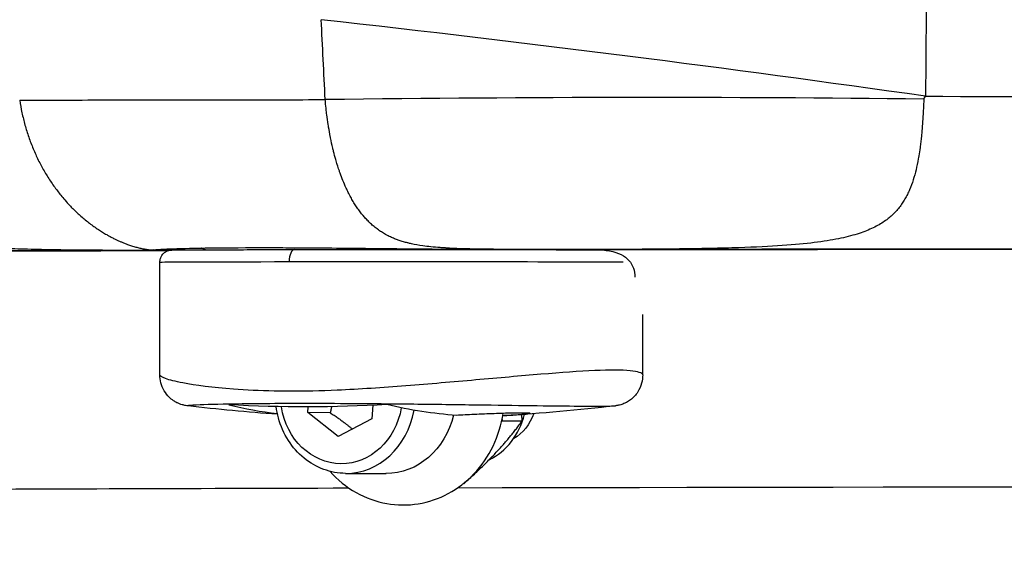
# Model space of a CAD drawing. Units: millimetres. Extents: x 43600 to 64829, y 4316 to 20192.
# Drawn here: x 45352 to 45433, y 4898 to 4943 of the extents above; entities that cross this region are included whole.
import ezdxf

# ---------------------------------------------------------------- set-up
doc = ezdxf.new("R2010")
doc.units = ezdxf.units.MM
doc.styles.get("Standard").update_dxf_attribs({"font": 'arial.ttf'})
doc.dimstyles.new('OLCU', dxfattribs={"dimtxt": 300, "dimasz": 150, "dimexe": 0.18, "dimexo": 0.0625, "dimgap": 50, "dimtad": 1, "dimdec": 0, "dimlfac": 0.1, "dimrnd": 5, "dimzin": 0, "dimdsep": 46, "dimtxsty": 'Standard', "dimcen": 0.09, "dimse1": 1, "dimse2": 1, "dimadec": 0, "dimazin": 0, "dimtfac": 1, "dimtdec": 0, "dimtofl": 0, "dimtmove": 0, "dimatfit": 3, "dimfxl": 1, "dimtolj": 1, "dimtzin": 0, "dimarcsym": 0})

# ---------------------------------------------------------------- blocks, each defined once
blk = doc.blocks.new('*D16')
at = {"color": 0, "lineweight": -2, "transparency": 16777216}
blk.add_line((44604.853, 9273.649), (52750.232, 9273.649), dxfattribs=at)
at = {"color": 0, "transparency": 16777216}
for points in [[(44604.853, 9298.649), (44604.853, 9248.649), (44454.853, 9273.649)], [(52750.232, 9298.649), (52750.232, 9248.649), (52900.232, 9273.649)]]:
    blk.add_solid(points, dxfattribs=at)
at = {"layer": 'Defpoints', "color": 0, "transparency": 16777216}
for p in [(52900.232, 9273.649), (44454.853, 6419.001), (52900.232, 4503.784)]:
    blk.add_point(p, dxfattribs=at)
at = {"color": 0, "transparency": 16777216, "insert": (48677.542, 9476.923), "char_height": 300, "attachment_point": 5}
blk.add_mtext('\\A1;835', dxfattribs=at)
blk = doc.blocks.new('*D17')
at = {"color": 0, "lineweight": -2, "transparency": 16777216}
blk.add_line((44000.219, 8712.778), (44000.219, 4489.165), dxfattribs=at)
at = {"color": 0, "transparency": 16777216}
for points in [[(43975.219, 8712.778), (44025.219, 8712.778), (44000.219, 8862.778)], [(43975.219, 4489.165), (44025.219, 4489.165), (44000.219, 4339.165)]]:
    blk.add_solid(points, dxfattribs=at)
at = {"layer": 'Defpoints', "color": 0, "transparency": 16777216}
for p in [(50145.736, 8862.778), (44000.219, 4339.165), (48719.273, 4339.165)]:
    blk.add_point(p, dxfattribs=at)
at = {"color": 0, "transparency": 16777216, "insert": (43797.047, 6600.972), "char_height": 300, "attachment_point": 5, "rotation": 90}
blk.add_mtext('\\A1;450', dxfattribs=at)

msp = doc.modelspace()

# ---------------------------------------------------------------- linework, layer by layer
at = {"extrusion": (0, 1, -2.22045e-16)}
for p, q in [((45366.253, 4936.391), (45366.253, 4936.391)), ((45363.253, 4913.599), (45363.253, 4922.938)), ((45403.253, 4913.601), (45403.253, 4918.587)), ((45375.655, 4912.247), (45375.656, 4912.248)), ((45375.576, 4911.238), (45375.576, 4911.238)), ((45375.515, 4910.465), (45375.552, 4910.938)), ((45378.026, 4908.478), (45375.515, 4910.465)), ((45377.374, 4910.458), (45375.515, 4910.465)), ((45380.896, 4911.068), (45380.807, 4909.941)), ((45380.907, 4911.211), (45380.907, 4911.211)), ((45380.807, 4909.941), (45378.026, 4908.478)), ((45391.634, 4909.784), (45393.275, 4909.778)), ((45378.642, 4905.427), (45381.988, 4905.413)), ((45388.415, 4904.599), (45388.459, 4904.599))]:
    msp.add_line(p, q, dxfattribs=at)
at = {"extrusion": (0, -2.22045e-16, -1)}
for start, end in [(273.91959, 276.77214), (263.20547, 266.74105)]:
    msp.add_arc((-45383.253, 5059.977), 150, start, end, dxfattribs=at)
for centre, major_axis, ratio, start_param, end_param in [((45381.421, 4930.873), (3.269, -51.09), 0.080667, 1.684385, 1.816209), ((45527.936, 4923.588), (218.61, 0), 0.002151, -2.735542, -2.418877), ((45379.183, 4923.934), (-16.828, 0.002), 0.00231, -0.453463, -0.443216), ((45385.562, 4923.946), (18.165, -0.002), 0.002039, -1.028106, -0.713597), ((45527.936, 4923.588), (218.61, 0), 0.002151, -2.199934, -0.941659), ((45383.253, 4922.938), (-20, 0), 0.002151, 0, 1.087579), ((45383.253, 4922.938), (20, 0), 0.002151, -2.054014, -0.403284), ((45383.252, 4922.938), (20.001, 0), 0.002151, -0.322846, -0.322814), ((45378.297, 4911.928), (-5.01, -0.694), 0.00001, 0, 0.000035), ((45375.509, 5060.008), (-0.611, -149.07), 0.885503, -0.054309, 0.04505), ((45378.297, 4911.928), (5.004, -0.74), 0.000004, 0, 0.000016), ((45390.95, 4911.877), (3.464, -0.832), 0.000012, -0.000001, 0.000041), ((45527.936, 4903.937), (198.613, 0), 0.002151, -2.353079, -0.788514)]:
    msp.add_ellipse(centre, major_axis=major_axis, ratio=ratio, start_param=start_param, end_param=end_param, dxfattribs=at)
for centre, major_axis, ratio, start_param, end_param in [((45256.873, 4874.378), (-399.452, 20.924), 0.195456, -1.99961, -1.865027), ((45256.914, 4867.75), (-399.155, -25.987), 0.159669, -2.020078, -1.886642), ((45440.338, 4936.628), (-13.801, -0.194), 0.123149, -0.146283, -0.005937), ((45525.981, 4938.591), (232.531, 0.26), 0.008541, -2.012022, -1.573519), ((45525.981, 4923.591), (-217.533, 0.001), 0.002181, -0.730909, -0.392298), ((45374.744, 4923.929), (11.241, 0.002), 0.002565, -2.849982, -2.827346), ((45374.425, 4922.974), (-0.001, 1), 0.46463, -0.002429, 1.568367), ((45386.219, 4923.95), (-16.107, -0.004), 0.001794, -2.301805, -2.143313), ((45525.981, 4923.591), (-217.533, 0.001), 0.002181, -1.567896, -0.935953), ((45376.698, 5059.969), (0.169, -149.817), 0.46463, -0.113907, -0.055753), ((45378.669, 4911.927), (-0.027, -6.5), 0.885503, 0, 1.377837), ((45378.669, 4911.927), (5.717, -0.75), 0.000003, 0, 0.000009), ((45391.009, 5059.637), (5.633, -148.62), 0, 0, 0.000002), ((45388.519, 4911.886), (0.024, 5.8), 0.885503, -2.735172, -1.839848)]:
    msp.add_ellipse(centre, major_axis=major_axis, ratio=ratio, start_param=start_param, end_param=end_param)
at = {"extrusion": (-3.85186e-34, -2.22045e-16, -1)}
msp.add_ellipse((45378.297, 4911.928), major_axis=(-0.023, -5.7), ratio=0.885503, start_param=-1.385792, end_param=1.395628, dxfattribs=at)
at = {"extrusion": (9.62965e-35, -2.22045e-16, -1)}
msp.add_ellipse((45389.808, 5059.984), major_axis=(0.169, -149.817), ratio=0.46463, start_param=0.030783, end_param=0.113907, dxfattribs=at)
at = {"extrusion": (-6.16298e-33, -2.22045e-16, -1)}
msp.add_ellipse((45382.014, 4911.913), major_axis=(5.714, -0.777), ratio=0.000005, start_param=0, end_param=0.000018, dxfattribs=at)
at = {"extrusion": (-2.11852e-33, -2.22045e-16, -1)}
msp.add_ellipse((45382.014, 4911.913), major_axis=(-0.027, -6.5), ratio=0.885503, start_param=-1.316182, end_param=0, dxfattribs=at)
at = {"extrusion": (-1.34815e-33, -2.22045e-16, -1)}
msp.add_ellipse((45390.95, 4911.877), major_axis=(-0.016, -4), ratio=0.885503, start_param=-1.190692, end_param=-0.477736, dxfattribs=at)
at = {"extrusion": (-8.75812e-47, -2.22045e-16, -1)}
msp.add_ellipse((45527.936, 4903.937), major_axis=(198.613, 0), ratio=0.002151, start_param=-2.735542, end_param=-2.41942, dxfattribs=at)
for points in [[(45426.906, 4966.693), (45426.837, 4956.688), (45426.762, 4946.685), (45426.681, 4936.684)], [(45362.76, 4923.944), (45362.752, 4923.945), (45362.747, 4923.945), (45362.747, 4923.945)], [(45399.296, 4923.968), (45399.291, 4923.968), (45399.286, 4923.968), (45399.281, 4923.968)], [(45399.678, 4923.959), (45399.68, 4923.959), (45399.682, 4923.959), (45399.685, 4923.959)], [(45372.854, 4911.233), (45372.854, 4911.233), (45372.854, 4911.233), (45372.854, 4911.233)], [(45391.775, 4911.081), (45391.775, 4911.081), (45391.775, 4911.081), (45391.775, 4911.081)]]:
    msp.add_open_spline(points, degree=3)
for points, knots in [([(45364.015, 4923.909), (45363.943, 4923.909), (45363.871, 4923.909), (45363.8, 4923.909), (45363.36, 4923.909), (45362.945, 4923.908), (45362.548, 4923.908), (45361.755, 4923.907), (45361.035, 4923.908), (45360.366, 4923.909), (45359.027, 4923.911), (45357.889, 4923.916), (45356.861, 4923.924), (45355.834, 4923.933), (45354.917, 4923.944), (45354.075, 4923.959), (45353.234, 4923.974), (45352.469, 4923.991), (45351.756, 4924.012), (45351.043, 4924.033), (45350.383, 4924.057), (45349.764, 4924.084), (45349.144, 4924.111), (45348.565, 4924.141), (45348.017, 4924.175), (45347.469, 4924.208), (45346.953, 4924.244), (45346.462, 4924.283), (45345.971, 4924.322), (45345.505, 4924.365), (45345.058, 4924.41), (45344.738, 4924.443), (45344.428, 4924.477), (45344.127, 4924.513), (45344.009, 4924.527), (45343.892, 4924.541), (45343.776, 4924.556), (45343.466, 4924.595), (45343.166, 4924.635), (45342.874, 4924.678), (45342.78, 4924.691), (45342.688, 4924.705), (45342.596, 4924.719), (45342.277, 4924.768), (45341.968, 4924.819), (45341.669, 4924.871), (45341.613, 4924.881), (45341.558, 4924.891), (45341.502, 4924.901), (45341.192, 4924.957), (45340.892, 4925.016), (45340.6, 4925.077), (45340.561, 4925.085), (45340.523, 4925.093), (45340.485, 4925.101), (45339.83, 4925.24), (45339.219, 4925.39), (45338.644, 4925.552), (45338.356, 4925.633), (45338.077, 4925.717), (45337.806, 4925.803), (45337.536, 4925.889), (45337.273, 4925.978), (45337.018, 4926.07), (45336.754, 4926.164), (45336.499, 4926.262), (45336.251, 4926.361), (45336.019, 4926.455), (45335.793, 4926.551), (45335.572, 4926.649), (45335.309, 4926.766), (45335.054, 4926.887), (45334.806, 4927.011), (45334.625, 4927.102), (45334.448, 4927.195), (45334.274, 4927.289), (45333.996, 4927.441), (45333.728, 4927.597), (45333.468, 4927.757), (45333.344, 4927.834), (45333.221, 4927.912), (45333.101, 4927.991), (45332.779, 4928.202), (45332.472, 4928.42), (45332.179, 4928.645), (45332.134, 4928.679), (45332.09, 4928.714), (45332.046, 4928.748), (45331.879, 4928.879), (45331.717, 4929.012), (45331.56, 4929.146), (45331.402, 4929.281), (45331.25, 4929.418), (45331.101, 4929.556), (45330.953, 4929.695), (45330.809, 4929.835), (45330.669, 4929.977), (45330.53, 4930.119), (45330.395, 4930.263), (45330.264, 4930.408), (45330.002, 4930.699), (45329.758, 4930.995), (45329.529, 4931.299), (45329.366, 4931.515), (45329.211, 4931.734), (45329.063, 4931.957), (45329.003, 4932.048), (45328.944, 4932.139), (45328.887, 4932.231), (45328.701, 4932.528), (45328.53, 4932.829), (45328.371, 4933.135), (45328.36, 4933.156), (45328.349, 4933.178), (45328.338, 4933.2), (45328.206, 4933.458), (45328.084, 4933.719), (45327.972, 4933.982), (45327.941, 4934.054), (45327.911, 4934.126), (45327.882, 4934.198), (45327.77, 4934.476), (45327.668, 4934.756), (45327.577, 4935.038), (45327.557, 4935.098), (45327.538, 4935.157), (45327.52, 4935.217), (45327.436, 4935.491), (45327.362, 4935.766), (45327.297, 4936.043), (45327.281, 4936.112), (45327.266, 4936.181), (45327.251, 4936.25)], [-57.975896, -57.975896, -57.975896, -57.975896, -57.916997, -57.916997, -57.916997, -57.552739, -57.552739, -57.552739, -56.824223, -56.824223, -56.824223, -55.367191, -55.367191, -55.367191, -53.91016, -53.91016, -53.91016, -52.453128, -52.453128, -52.453128, -50.996096, -50.996096, -50.996096, -49.539064, -49.539064, -49.539064, -48.082033, -48.082033, -48.082033, -46.625003, -46.625003, -46.625003, -45.579743, -45.579743, -45.579743, -45.167972, -45.167972, -45.167972, -44.065317, -44.065317, -44.065317, -43.710941, -43.710941, -43.710941, -42.482466, -42.482466, -42.482466, -42.253909, -42.253909, -42.253909, -40.966039, -40.966039, -40.966039, -40.796878, -40.796878, -40.796878, -37.882812, -37.882812, -37.882812, -36.425781, -36.425781, -36.425781, -34.968751, -34.968751, -34.968751, -33.463679, -33.463679, -33.463679, -32.05469, -32.05469, -32.05469, -30.371476, -30.371476, -30.371476, -29.140627, -29.140627, -29.140627, -27.169976, -27.169976, -27.169976, -26.226564, -26.226564, -26.226564, -23.69867, -23.69867, -23.69867, -23.312498, -23.312498, -23.312498, -21.855459, -21.855459, -21.855459, -20.39842, -20.39842, -20.39842, -18.94138, -18.94138, -18.94138, -17.484342, -17.484342, -17.484342, -14.570285, -14.570285, -14.570285, -12.500648, -12.500648, -12.500648, -11.656251, -11.656251, -11.656251, -8.935362, -8.935362, -8.935362, -8.742188, -8.742188, -8.742188, -6.45071, -6.45071, -6.45071, -5.828125, -5.828125, -5.828125, -3.421153, -3.421153, -3.421153, -2.914063, -2.914063, -2.914063, -0.581979, -0.581979, -0.581979, 0, 0, 0, 0]), ([(45351.642, 4936.352), (45351.694, 4936.007), (45351.756, 4935.662), (45351.829, 4935.32), (45351.902, 4934.977), (45351.986, 4934.637), (45352.079, 4934.3), (45352.173, 4933.963), (45352.277, 4933.63), (45352.39, 4933.302), (45352.504, 4932.973), (45352.627, 4932.65), (45352.76, 4932.332), (45352.892, 4932.015), (45353.034, 4931.704), (45353.184, 4931.399), (45353.334, 4931.095), (45353.492, 4930.799), (45353.659, 4930.508), (45353.743, 4930.362), (45353.828, 4930.218), (45353.916, 4930.076), (45354.004, 4929.934), (45354.094, 4929.793), (45354.186, 4929.654), (45354.278, 4929.516), (45354.372, 4929.379), (45354.468, 4929.244), (45354.564, 4929.109), (45354.662, 4928.976), (45354.761, 4928.845), (45354.856, 4928.721), (45354.952, 4928.598), (45355.05, 4928.478), (45355.158, 4928.345), (45355.268, 4928.214), (45355.379, 4928.086), (45355.516, 4927.929), (45355.655, 4927.776), (45355.797, 4927.627), (45355.875, 4927.544), (45355.954, 4927.463), (45356.034, 4927.383), (45356.162, 4927.254), (45356.292, 4927.128), (45356.423, 4927.006), (45356.52, 4926.916), (45356.619, 4926.827), (45356.718, 4926.74), (45356.836, 4926.637), (45356.955, 4926.536), (45357.075, 4926.437), (45357.191, 4926.342), (45357.309, 4926.249), (45357.427, 4926.158), (45357.548, 4926.066), (45357.669, 4925.977), (45357.791, 4925.89), (45357.914, 4925.803), (45358.036, 4925.719), (45358.16, 4925.637), (45358.275, 4925.561), (45358.391, 4925.488), (45358.506, 4925.416), (45358.62, 4925.347), (45358.734, 4925.279), (45358.848, 4925.214), (45358.867, 4925.203), (45358.885, 4925.193), (45358.904, 4925.182), (45358.94, 4925.162), (45358.976, 4925.142), (45359.011, 4925.122), (45359.1, 4925.073), (45359.189, 4925.026), (45359.277, 4924.98), (45359.372, 4924.931), (45359.467, 4924.883), (45359.562, 4924.837), (45359.591, 4924.823), (45359.62, 4924.809), (45359.649, 4924.796), (45359.732, 4924.756), (45359.815, 4924.718), (45359.898, 4924.681), (45359.938, 4924.663), (45359.978, 4924.646), (45360.017, 4924.629), (45360.094, 4924.596), (45360.171, 4924.564), (45360.247, 4924.533), (45360.291, 4924.515), (45360.336, 4924.498), (45360.381, 4924.48), (45360.444, 4924.456), (45360.507, 4924.432), (45360.569, 4924.409), (45360.625, 4924.389), (45360.681, 4924.369), (45360.737, 4924.35), (45360.855, 4924.309), (45360.971, 4924.271), (45361.087, 4924.237), (45361.202, 4924.202), (45361.316, 4924.17), (45361.429, 4924.141), (45361.543, 4924.112), (45361.656, 4924.086), (45361.77, 4924.063), (45361.883, 4924.04), (45361.997, 4924.02), (45362.12, 4924.002), (45362.243, 4923.985), (45362.376, 4923.97), (45362.533, 4923.958), (45362.6, 4923.953), (45362.671, 4923.949), (45362.755, 4923.944)], [0, 0, 0, 0, 2.914075, 2.914075, 2.914075, 5.828152, 5.828152, 5.828152, 8.742219, 8.742219, 8.742219, 11.656265, 11.656265, 11.656265, 14.570304, 14.570304, 14.570304, 17.484347, 17.484347, 17.484347, 18.941377, 18.941377, 18.941377, 20.398411, 20.398411, 20.398411, 21.855449, 21.855449, 21.855449, 23.312488, 23.312488, 23.312488, 24.697517, 24.697517, 24.697517, 26.226564, 26.226564, 26.226564, 28.101877, 28.101877, 28.101877, 29.140627, 29.140627, 29.140627, 30.813041, 30.813041, 30.813041, 32.05469, 32.05469, 32.05469, 33.533742, 33.533742, 33.533742, 34.968753, 34.968753, 34.968753, 36.425784, 36.425784, 36.425784, 37.882815, 37.882815, 37.882815, 39.243459, 39.243459, 39.243459, 40.576475, 40.576475, 40.576475, 40.796878, 40.796878, 40.796878, 41.215718, 41.215718, 41.215718, 42.253909, 42.253909, 42.253909, 43.367397, 43.367397, 43.367397, 43.710941, 43.710941, 43.710941, 44.694989, 44.694989, 44.694989, 45.167972, 45.167972, 45.167972, 46.084629, 46.084629, 46.084629, 46.625004, 46.625004, 46.625004, 47.391739, 47.391739, 47.391739, 48.082033, 48.082033, 48.082033, 49.539065, 49.539065, 49.539065, 50.996095, 50.996095, 50.996095, 52.453128, 52.453128, 52.453128, 53.910159, 53.910159, 53.910159, 55.367192, 55.367192, 55.367192, 55.982217, 55.982217, 55.982217, 55.982217]), ([(45351.644, 4936.353), (45351.88, 4936.354), (45352.235, 4936.356), (45353.075, 4936.359), (45354.706, 4936.366), (45358.853, 4936.378), (45365.195, 4936.39), (45372.079, 4936.398), (45375.707, 4936.401), (45376.955, 4936.402)], [-2.185486, -2.185486, -2.185486, -2.185486, -2.127926, -2.102771, -2.002149, -1.800907, -1.398421, -1.146868, -1.020309, -1.020309, -1.020309, -1.020309]), ([(45396.972, 4923.974), (45396.948, 4923.974), (45396.923, 4923.974), (45396.899, 4923.974), (45396.799, 4923.974), (45396.701, 4923.974), (45396.605, 4923.975), (45396.169, 4923.975), (45395.773, 4923.976), (45395.409, 4923.977), (45394.964, 4923.977), (45394.565, 4923.978), (45394.198, 4923.979), (45393.464, 4923.981), (45392.857, 4923.983), (45392.321, 4923.986), (45391.249, 4923.992), (45390.464, 4924.001), (45389.793, 4924.012), (45388.535, 4924.033), (45387.685, 4924.063), (45386.982, 4924.104), (45386.935, 4924.107), (45386.889, 4924.11), (45386.844, 4924.113), (45386.716, 4924.121), (45386.593, 4924.129), (45386.475, 4924.138), (45385.919, 4924.178), (45385.458, 4924.227), (45385.052, 4924.284), (45384.695, 4924.334), (45384.381, 4924.39), (45384.094, 4924.453), (45383.993, 4924.475), (45383.895, 4924.498), (45383.8, 4924.522), (45383.793, 4924.523), (45383.786, 4924.525), (45383.778, 4924.527), (45383.656, 4924.558), (45383.538, 4924.59), (45383.425, 4924.623), (45383.307, 4924.658), (45383.194, 4924.694), (45383.085, 4924.731), (45382.98, 4924.767), (45382.879, 4924.804), (45382.781, 4924.842), (45382.667, 4924.886), (45382.558, 4924.932), (45382.452, 4924.98), (45382.32, 4925.04), (45382.192, 4925.102), (45382.07, 4925.167), (45382.032, 4925.187), (45381.994, 4925.208), (45381.957, 4925.229), (45381.839, 4925.294), (45381.726, 4925.362), (45381.616, 4925.433), (45381.504, 4925.505), (45381.395, 4925.579), (45381.291, 4925.656), (45381.278, 4925.666), (45381.266, 4925.675), (45381.253, 4925.684), (45381.141, 4925.768), (45381.033, 4925.854), (45380.928, 4925.944), (45380.829, 4926.029), (45380.733, 4926.116), (45380.639, 4926.205), (45380.543, 4926.297), (45380.45, 4926.392), (45380.359, 4926.489), (45380.275, 4926.58), (45380.193, 4926.672), (45380.113, 4926.767), (45380.108, 4926.774), (45380.102, 4926.781), (45380.096, 4926.788), (45380.011, 4926.89), (45379.927, 4926.994), (45379.846, 4927.101), (45379.765, 4927.208), (45379.686, 4927.318), (45379.609, 4927.431), (45379.532, 4927.543), (45379.457, 4927.658), (45379.384, 4927.775), (45379.31, 4927.892), (45379.239, 4928.012), (45379.169, 4928.134), (45379.1, 4928.256), (45379.032, 4928.381), (45378.966, 4928.507), (45378.963, 4928.513), (45378.96, 4928.519), (45378.957, 4928.524), (45378.894, 4928.645), (45378.832, 4928.769), (45378.772, 4928.894), (45378.744, 4928.953), (45378.716, 4929.013), (45378.688, 4929.073), (45378.594, 4929.278), (45378.503, 4929.489), (45378.417, 4929.703), (45378.338, 4929.899), (45378.262, 4930.099), (45378.189, 4930.302), (45378.159, 4930.387), (45378.13, 4930.472), (45378.101, 4930.557), (45378.049, 4930.708), (45378, 4930.861), (45377.952, 4931.016), (45377.907, 4931.158), (45377.864, 4931.303), (45377.823, 4931.449), (45377.761, 4931.665), (45377.702, 4931.885), (45377.646, 4932.108), (45377.623, 4932.199), (45377.601, 4932.29), (45377.579, 4932.382), (45377.513, 4932.662), (45377.451, 4932.946), (45377.393, 4933.234), (45377.386, 4933.273), (45377.378, 4933.312), (45377.37, 4933.351), (45377.322, 4933.602), (45377.276, 4933.856), (45377.235, 4934.112), (45377.222, 4934.191), (45377.209, 4934.27), (45377.197, 4934.35), (45377.156, 4934.615), (45377.119, 4934.883), (45377.085, 4935.152), (45377.076, 4935.224), (45377.067, 4935.297), (45377.059, 4935.369), (45377.033, 4935.592), (45377.009, 4935.815), (45376.988, 4936.039), (45376.977, 4936.16), (45376.966, 4936.281), (45376.956, 4936.402)], [-0.016043, -0.016043, -0.016043, -0.016043, 0, 0, 0, 0.065498, 0.065498, 0.065498, 0.364151, 0.364151, 0.364151, 0.728303, 0.728303, 0.728303, 1.456606, 1.456606, 1.456606, 2.913212, 2.913212, 2.913212, 5.646082, 5.646082, 5.646082, 5.826423, 5.826423, 5.826423, 6.339328, 6.339328, 6.339328, 8.739638, 8.739638, 8.739638, 10.849842, 10.849842, 10.849842, 11.595163, 11.595163, 11.595163, 11.652846, 11.652846, 11.652846, 12.615388, 12.615388, 12.615388, 13.611106, 13.611106, 13.611106, 14.566058, 14.566058, 14.566058, 15.667528, 15.667528, 15.667528, 17.05035, 17.05035, 17.05035, 17.479269, 17.479269, 17.479269, 18.839686, 18.839686, 18.839686, 20.226584, 20.226584, 20.226584, 20.392481, 20.392481, 20.392481, 21.889248, 21.889248, 21.889248, 23.305692, 23.305692, 23.305692, 24.762298, 24.762298, 24.762298, 26.120182, 26.120182, 26.120182, 26.218904, 26.218904, 26.218904, 27.675509, 27.675509, 27.675509, 29.132115, 29.132115, 29.132115, 30.588721, 30.588721, 30.588721, 32.045327, 32.045327, 32.045327, 33.501932, 33.501932, 33.501932, 33.56709, 33.56709, 33.56709, 34.958538, 34.958538, 34.958538, 35.618732, 35.618732, 35.618732, 37.871777, 37.871777, 37.871777, 39.930546, 39.930546, 39.930546, 40.784961, 40.784961, 40.784961, 42.299496, 42.299496, 42.299496, 43.698173, 43.698173, 43.698173, 45.769058, 45.769058, 45.769058, 46.611384, 46.611384, 46.611384, 49.177524, 49.177524, 49.177524, 49.524596, 49.524596, 49.524596, 51.75181, 51.75181, 51.75181, 52.437807, 52.437807, 52.437807, 54.734376, 54.734376, 54.734376, 55.351019, 55.351019, 55.351019, 57.243132, 57.243132, 57.243132, 58.26423, 58.26423, 58.26423, 58.26423]), ([(45426.537, 4936.444), (45426.528, 4936.175), (45426.517, 4935.906), (45426.504, 4935.639), (45426.501, 4935.563), (45426.497, 4935.487), (45426.493, 4935.411), (45426.479, 4935.135), (45426.462, 4934.86), (45426.444, 4934.587), (45426.439, 4934.522), (45426.435, 4934.457), (45426.43, 4934.392), (45426.411, 4934.129), (45426.389, 4933.869), (45426.365, 4933.611), (45426.358, 4933.538), (45426.351, 4933.465), (45426.344, 4933.393), (45426.314, 4933.091), (45426.28, 4932.793), (45426.241, 4932.5), (45426.238, 4932.474), (45426.234, 4932.449), (45426.231, 4932.423), (45426.2, 4932.195), (45426.166, 4931.969), (45426.129, 4931.747), (45426.115, 4931.661), (45426.1, 4931.575), (45426.085, 4931.49), (45426.03, 4931.186), (45425.968, 4930.888), (45425.898, 4930.597), (45425.828, 4930.306), (45425.75, 4930.021), (45425.661, 4929.743), (45425.572, 4929.465), (45425.473, 4929.195), (45425.36, 4928.933), (45425.304, 4928.802), (45425.244, 4928.673), (45425.181, 4928.546), (45425.118, 4928.419), (45425.052, 4928.295), (45424.981, 4928.173), (45424.91, 4928.051), (45424.835, 4927.931), (45424.756, 4927.813), (45424.677, 4927.696), (45424.594, 4927.581), (45424.505, 4927.468), (45424.417, 4927.356), (45424.323, 4927.246), (45424.224, 4927.138), (45424.125, 4927.031), (45424.021, 4926.926), (45423.91, 4926.824), (45423.806, 4926.728), (45423.696, 4926.633), (45423.579, 4926.541), (45423.572, 4926.536), (45423.566, 4926.53), (45423.559, 4926.525), (45423.435, 4926.428), (45423.303, 4926.333), (45423.163, 4926.24), (45422.883, 4926.056), (45422.571, 4925.881), (45422.216, 4925.718), (45421.861, 4925.554), (45421.463, 4925.401), (45421.01, 4925.26), (45420.557, 4925.119), (45420.048, 4924.989), (45419.464, 4924.871), (45418.88, 4924.753), (45418.221, 4924.647), (45417.46, 4924.553), (45416.698, 4924.459), (45415.834, 4924.377), (45414.812, 4924.306), (45413.79, 4924.236), (45412.609, 4924.177), (45411.18, 4924.129), (45409.752, 4924.082), (45408.075, 4924.046), (45405.907, 4924.021), (45404.824, 4924.008), (45403.618, 4923.998), (45402.192, 4923.991), (45401.479, 4923.987), (45400.711, 4923.984), (45399.865, 4923.981), (45399.442, 4923.98), (45398.999, 4923.978), (45398.531, 4923.977), (45398.063, 4923.976), (45397.57, 4923.975), (45397.042, 4923.974), (45397.019, 4923.974), (45396.996, 4923.974), (45396.972, 4923.974)], [-58.26423, -58.26423, -58.26423, -58.26423, -55.994901, -55.994901, -55.994901, -55.351019, -55.351019, -55.351019, -53.001306, -53.001306, -53.001306, -52.437807, -52.437807, -52.437807, -50.167236, -50.167236, -50.167236, -49.524596, -49.524596, -49.524596, -46.844743, -46.844743, -46.844743, -46.611384, -46.611384, -46.611384, -44.513408, -44.513408, -44.513408, -43.698183, -43.698183, -43.698183, -40.784987, -40.784987, -40.784987, -37.87177, -37.87177, -37.87177, -34.958546, -34.958546, -34.958546, -33.501935, -33.501935, -33.501935, -32.045327, -32.045327, -32.045327, -30.588721, -30.588721, -30.588721, -29.132115, -29.132115, -29.132115, -27.675509, -27.675509, -27.675509, -26.218904, -26.218904, -26.218904, -24.842248, -24.842248, -24.842248, -24.762298, -24.762298, -24.762298, -23.305692, -23.305692, -23.305692, -20.392484, -20.392484, -20.392484, -17.47927, -17.47927, -17.47927, -14.566058, -14.566058, -14.566058, -11.652846, -11.652846, -11.652846, -8.739637, -8.739637, -8.739637, -5.826424, -5.826424, -5.826424, -2.913212, -2.913212, -2.913212, -1.456606, -1.456606, -1.456606, -0.728303, -0.728303, -0.728303, -0.364151, -0.364151, -0.364151, 0, 0, 0, 0.016043, 0.016043, 0.016043, 0.016043]), ([(45364.055, 4923.918), (45363.851, 4923.919), (45363.681, 4923.921), (45363.443, 4923.924), (45363.363, 4923.925), (45363.211, 4923.928), (45363.154, 4923.929), (45363, 4923.934), (45362.895, 4923.938), (45362.755, 4923.945)], [1.483794, 1.483794, 1.483794, 1.483794, 3.421091, 3.421091, 4.503476, 4.503476, 5.050832, 5.050832, 5.625656, 5.625656, 5.625656, 5.625656]), ([(45363.98, 4923.919), (45363.968, 4923.919), (45363.956, 4923.919), (45363.946, 4923.919), (45363.624, 4923.921), (45363.376, 4923.924), (45363.201, 4923.929), (45363.082, 4923.932), (45362.996, 4923.936), (45362.942, 4923.94), (45362.807, 4923.951), (45362.875, 4923.967), (45363.13, 4923.987), (45363.249, 4923.996), (45363.407, 4924.005), (45363.604, 4924.015), (45364.156, 4924.042), (45365.011, 4924.069), (45366.129, 4924.091), (45366.567, 4924.1), (45367.043, 4924.108), (45367.555, 4924.114), (45368.9, 4924.131), (45370.493, 4924.14), (45372.269, 4924.137), (45372.88, 4924.137), (45373.51, 4924.134), (45374.159, 4924.131), (45376.063, 4924.122), (45378.124, 4924.103), (45380.279, 4924.081), (45381.019, 4924.073), (45381.767, 4924.065), (45382.52, 4924.057), (45384.456, 4924.037), (45386.428, 4924.017), (45388.368, 4924.003), (45389.457, 4923.995), (45390.533, 4923.989), (45391.581, 4923.985), (45392.715, 4923.98), (45393.815, 4923.978), (45394.86, 4923.976), (45394.889, 4923.976), (45394.917, 4923.976), (45394.944, 4923.976)], [-5.146015, -5.146015, -5.146015, -5.146015, -5.136413, -5.136413, -5.136413, -4.849119, -4.849119, -4.849119, -4.653373, -4.653373, -4.653373, -4.162881, -4.162881, -4.162881, -3.934444, -3.934444, -3.934444, -3.294899, -3.294899, -3.294899, -3.044418, -3.044418, -3.044418, -2.387276, -2.387276, -2.387276, -2.161348, -2.161348, -2.161348, -1.498339, -1.498339, -1.498339, -1.270569, -1.270569, -1.270569, -0.684872, -0.684872, -0.684872, -0.355878, -0.355878, -0.355878, 0, 0, 0, 0.009634, 0.009634, 0.009634, 0.009634]), ([(45363.253, 4922.938), (45363.253, 4923.045), (45363.271, 4923.151), (45363.333, 4923.345), (45363.378, 4923.429), (45363.483, 4923.585), (45363.542, 4923.645), (45363.672, 4923.758), (45363.732, 4923.793), (45363.859, 4923.862), (45363.907, 4923.877), (45363.986, 4923.903), (45364.014, 4923.909), (45364.059, 4923.92), (45364.076, 4923.923), (45364.11, 4923.928), (45364.123, 4923.93), (45364.156, 4923.934), (45364.169, 4923.935), (45364.216, 4923.939), (45364.229, 4923.939), (45364.293, 4923.941), (45364.342, 4923.942), (45364.482, 4923.945), (45364.571, 4923.946), (45364.787, 4923.948), (45364.913, 4923.949), (45365.203, 4923.951), (45365.365, 4923.952), (45365.729, 4923.954), (45365.932, 4923.955), (45366.377, 4923.957), (45366.619, 4923.958), (45367.14, 4923.96), (45367.418, 4923.961), (45368.004, 4923.962), (45368.312, 4923.963), (45368.957, 4923.965), (45369.294, 4923.966), (45370.003, 4923.967), (45370.374, 4923.968), (45371.143, 4923.97), (45371.541, 4923.97), (45372.356, 4923.972), (45372.773, 4923.972), (45373.628, 4923.973), (45374.066, 4923.974), (45374.966, 4923.975), (45375.429, 4923.975), (45376.369, 4923.976), (45376.848, 4923.977), (45377.811, 4923.977), (45378.296, 4923.978), (45379.275, 4923.978), (45379.769, 4923.978), (45380.77, 4923.979), (45381.277, 4923.979), (45382.294, 4923.979), (45382.804, 4923.979), (45383.817, 4923.979), (45384.321, 4923.979), (45385.324, 4923.979), (45385.825, 4923.979), (45386.825, 4923.978), (45387.325, 4923.978), (45388.315, 4923.977), (45388.805, 4923.977), (45389.766, 4923.976), (45390.237, 4923.976), (45391.164, 4923.975), (45391.619, 4923.975), (45392.517, 4923.974), (45392.96, 4923.973), (45393.823, 4923.972), (45394.243, 4923.971), (45395.054, 4923.97), (45395.445, 4923.969), (45396.186, 4923.968), (45396.537, 4923.967), (45397.217, 4923.966), (45397.545, 4923.965), (45398.173, 4923.963), (45398.472, 4923.963), (45399.035, 4923.961), (45399.301, 4923.96), (45399.55, 4923.959)], [2.054014, 2.054014, 2.054014, 2.054014, 2.054703, 2.054703, 2.055462, 2.055462, 2.056461, 2.056461, 2.058013, 2.058013, 2.060609, 2.060609, 2.063619, 2.063619, 2.066882, 2.066882, 2.071549, 2.071549, 2.080738, 2.080738, 2.11158, 2.11158, 2.189587, 2.189587, 2.268557, 2.268557, 2.3476, 2.3476, 2.425739, 2.425739, 2.505568, 2.505568, 2.586442, 2.586442, 2.667319, 2.667319, 2.747157, 2.747157, 2.826694, 2.826694, 2.907265, 2.907265, 2.987837, 2.987837, 3.067378, 3.067378, 3.146881, 3.146881, 3.227415, 3.227415, 3.30795, 3.30795, 3.387454, 3.387454, 3.466949, 3.466949, 3.547474, 3.547474, 3.628, 3.628, 3.707495, 3.707495, 3.786989, 3.786989, 3.867514, 3.867514, 3.948039, 3.948039, 4.027532, 4.027532, 4.107031, 4.107031, 4.18756, 4.18756, 4.268089, 4.268089, 4.347586, 4.347586, 4.424053, 4.424053, 4.501433, 4.501433, 4.578812, 4.578812, 4.655276, 4.655276, 4.655276, 4.655276]), ([(45367.047, 4923.959), (45367.038, 4923.961), (45367.027, 4923.964), (45366.987, 4923.974), (45366.951, 4923.982), (45366.855, 4924.02), (45366.816, 4924.036), (45366.744, 4924.077), (45366.724, 4924.089), (45366.702, 4924.103)], [3.279185056, 3.279185056, 3.279185056, 3.279185056, 3.280575994, 3.280575994, 3.28387417, 3.28387417, 3.285522457, 3.285522457, 3.286084766, 3.286084766, 3.286084766, 3.286084766]), ([(45399.281, 4923.968), (45398.427, 4923.97), (45397.467, 4923.972), (45395.878, 4923.975), (45395.301, 4923.976), (45394.705, 4923.977)], [0, 0, 0, 0, 3.907185, 3.907185, 5.998914, 5.998914, 5.998914, 5.998914]), ([(45399.822, 4923.924), (45399.822, 4923.924), (45399.813, 4923.927), (45399.73, 4923.943), (45399.557, 4923.968), (45399.281, 4923.968)], [11.318199, 11.318199, 11.318199, 11.318199, 12.031403, 12.031403, 14.258191, 14.258191, 14.258191, 14.258191]), ([(45399.296, 4923.968), (45400.195, 4923.966), (45401.66, 4923.686), (45402.486, 4922.73), (45402.607, 4921.963), (45402.61, 4921.698)], [-13.678229, -13.678229, -13.678229, -13.678229, -13.165644, -12.653059, -12.407805, -12.407805, -12.407805, -12.407805]), ([(45403.254, 4913.588), (45403.254, 4913.594), (45403.247, 4913.672), (45403.055, 4913.809), (45402.036, 4913.994), (45399.536, 4914.002), (45394.972, 4913.663), (45389.479, 4913.171), (45383.627, 4912.66), (45378.348, 4912.304), (45374.794, 4912.218), (45371.9, 4912.25), (45368.495, 4912.419), (45365.341, 4912.833), (45363.583, 4913.28), (45363.253, 4913.503), (45363.253, 4913.599)], [4.822462, 4.822462, 4.822462, 4.822462, 4.842732, 5.111773, 5.380814, 5.918895, 6.456976, 6.995058, 7.533139, 8.071221, 8.474782, 8.609302, 9.012863, 9.685465, 10.089026, 10.471656, 10.471656, 10.471656, 10.471656]), ([(45365.565, 4911.023), (45365.515, 4911.029), (45365.459, 4911.036), (45365.343, 4911.057), (45365.299, 4911.065), (45365.203, 4911.087), (45365.155, 4911.099), (45365.032, 4911.134), (45364.953, 4911.16), (45364.802, 4911.219), (45364.729, 4911.251), (45364.566, 4911.333), (45364.475, 4911.386), (45364.261, 4911.53), (45364.142, 4911.628), (45363.872, 4911.89), (45363.732, 4912.068), (45363.495, 4912.471), (45363.401, 4912.703), (45363.282, 4913.158), (45363.253, 4913.385), (45363.253, 4913.599)], [0, 0, 0, 0, 0.55935, 0.55935, 0.835093, 0.835093, 1.053417, 1.053417, 1.32759, 1.32759, 1.566053, 1.566053, 1.879185, 1.879185, 2.340522, 2.340522, 3.031561, 3.031561, 3.807779, 3.807779, 4.540689, 4.540689, 4.540689, 4.540689]), ([(45403.254, 4913.588), (45403.256, 4913.369), (45403.225, 4913.134), (45403.096, 4912.653), (45402.989, 4912.403), (45402.688, 4911.93), (45402.479, 4911.703), (45402.131, 4911.44), (45402.019, 4911.368), (45401.809, 4911.257), (45401.711, 4911.213), (45401.556, 4911.155), (45401.497, 4911.136), (45401.373, 4911.099), (45401.307, 4911.083), (45401.21, 4911.063), (45401.173, 4911.056), (45401.1, 4911.043), (45401.066, 4911.039), (45401.025, 4911.033), (45401.014, 4911.032), (45401.003, 4911.03)], [0, 0, 0, 0, 0.769546, 0.769546, 1.62026, 1.62026, 2.557137, 2.557137, 2.956741, 2.956741, 3.272928, 3.272928, 3.460144, 3.460144, 3.694993, 3.694993, 3.88102, 3.88102, 4.126972, 4.126972, 4.228213, 4.228213, 4.228213, 4.228213]), ([(45365.565, 4911.023), (45365.561, 4911.024), (45365.434, 4911.039), (45365.482, 4911.074), (45366.654, 4911.142), (45369.258, 4911.205), (45372.407, 4911.233), (45375.157, 4911.241), (45378.597, 4911.233), (45383.651, 4911.188), (45388.965, 4911.121), (45393.657, 4911.055), (45397.376, 4911.005), (45399.525, 4910.995), (45400.589, 4911.009), (45400.909, 4911.021), (45400.992, 4911.029), (45401.003, 4911.03)], [-10.503254, -10.503254, -10.503254, -10.503254, -10.492587, -10.089026, -9.685465, -9.012863, -8.609302, -8.474782, -8.071221, -7.533139, -6.995058, -6.456976, -5.918895, -5.380814, -5.111773, -4.842732, -4.789891, -4.789891, -4.789891, -4.789891]), ([(45378.642, 4905.427), (45378.027, 4905.429), (45377.412, 4905.541), (45376.244, 4905.969), (45375.691, 4906.287), (45374.697, 4907.101), (45374.258, 4907.599), (45373.538, 4908.726), (45373.259, 4909.357), (45372.992, 4910.328), (45372.928, 4910.644), (45372.885, 4910.964)], [4.62841, 4.62841, 4.62841, 4.62841, 4.938566, 4.938566, 5.251322, 5.251322, 5.569799, 5.569799, 5.893492, 5.893492, 6.044675, 6.044675, 6.044675, 6.044675]), ([(45391.662, 4910.212), (45392.129, 4910.239), (45392.579, 4910.267), (45393.301, 4910.319), (45393.572, 4910.343), (45393.889, 4910.382), (45393.957, 4910.399), (45393.854, 4910.422), (45393.684, 4910.429), (45393.189, 4910.431), (45392.83, 4910.427), (45391.959, 4910.407), (45391.448, 4910.392), (45390.429, 4910.356), (45389.854, 4910.333), (45388.778, 4910.285), (45388.276, 4910.259), (45387.835, 4910.235)], [0.001613, 0.001613, 0.001613, 0.001613, 0.160289, 0.160289, 0.320579, 0.320579, 0.480661, 0.480661, 0.640743, 0.640743, 0.800825, 0.800825, 0.960907, 0.960907, 1.121196, 1.121196, 1.26628, 1.26628, 1.26628, 1.26628]), ([(45377.35, 4905.593), (45377.968, 4904.897), (45378.699, 4904.298), (45380.297, 4903.396), (45381.157, 4903.083), (45382.91, 4902.774), (45383.799, 4902.769), (45385.527, 4903.052), (45386.365, 4903.339), (45387.928, 4904.176), (45388.648, 4904.732), (45389.911, 4906.062), (45390.445, 4906.844), (45391.264, 4908.542), (45391.547, 4909.46), (45391.693, 4910.399)], [0.675822, 0.675822, 0.675822, 0.675822, 0.995537, 0.995537, 1.304133, 1.304133, 1.603183, 1.603183, 1.90217, 1.90217, 2.210219, 2.210219, 2.531633, 2.531633, 2.857243, 2.857243, 2.857243, 2.857243])]:
    msp.add_open_spline(points, degree=3, knots=knots)
for points, weights in [([(45377.643, 4912.309), (45377.643, 4912.309), (45377.643, 4912.308)], [1.07687266785, 1.07687343763, 1.07687420616]), ([(45377.52, 4911.233), (45377.52, 4911.233), (45377.52, 4911.233)], [1.05143389996, 1.05143177725, 1.05142965436]), ([(45377.472, 4910.956), (45377.429, 4910.715), (45377.374, 4910.458)], [1.03542030241, 1.02040034191, 1]), ([(45377.374, 4910.458), (45378.455, 4909.735), (45379.2, 4909.095)], [1, 1.10787451996, 1.06530467588]), ([(45388.459, 4904.599), (45391.37, 4907.186), (45393.275, 4909.778)], [1, 1.15470053838, 1]), ([(45391.634, 4909.784), (45391.598, 4909.752), (45391.563, 4909.721)], [1, 1.00165446193, 1.00327353621]), ([(45391.599, 4909.885), (45391.617, 4909.835), (45391.634, 4909.784)], [1.00368021805, 1.00186253319, 1]), ([(45393.275, 4909.778), (45393.254, 4910.048), (45393.23, 4910.309)], [1, 1.01003121151, 1.01876151992])]:
    msp.add_rational_spline(points, weights, degree=2)

# ---------------------------------------------------------------- dimensions: what is measured, and where the dimension line sits
dim = msp.add_linear_dim(base=(52900.232, 9273.649), p1=(44454.853, 6419.001), p2=(52900.232, 4503.784), text='835', dimstyle='OLCU')
dim.commit()
dim.dimension.update_dxf_attribs({"geometry": '*D16', "text_midpoint": (48677.542, 9476.923)})
dim = msp.add_linear_dim(base=(44000.219, 4339.165), p1=(50145.736, 8862.778), p2=(48719.273, 4339.165), angle=90, dimstyle='OLCU')
dim.commit()
dim.dimension.update_dxf_attribs({"geometry": '*D17', "text_midpoint": (43797.047, 6600.972)})

doc.saveas('drawing.dxf')
